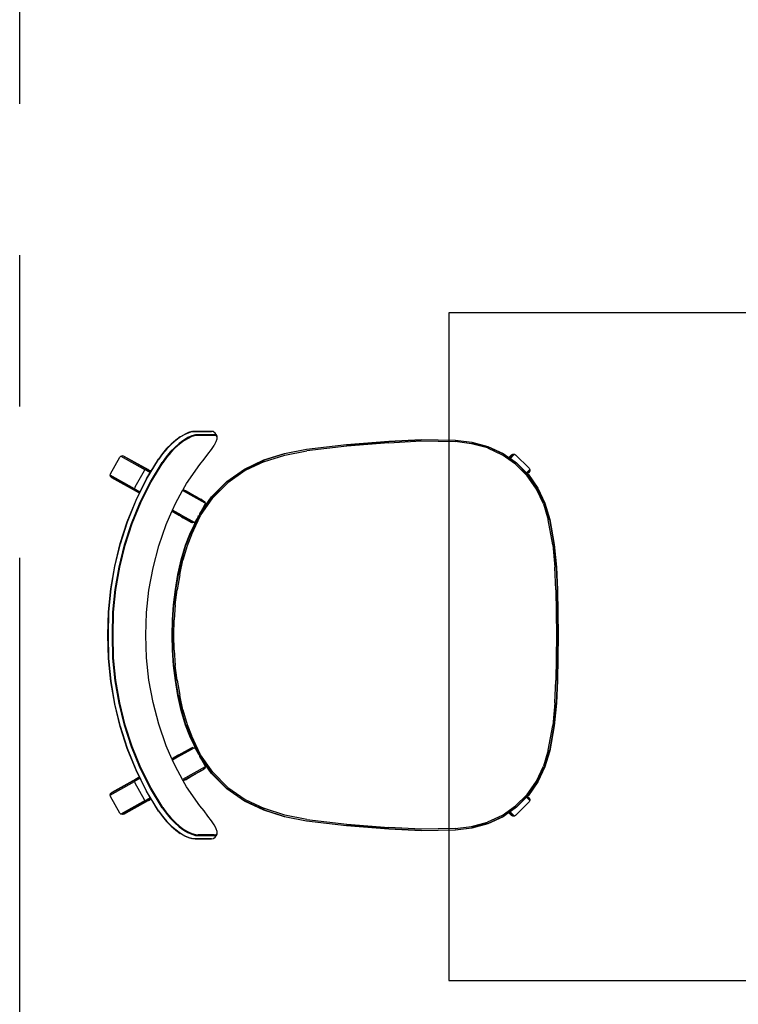
# Model space of a CAD drawing. Units: metres. Extents: x -185.2 to -135.5, y 69.2 to 110.8.
# Drawn here: x -177.4 to -176.6, y 82.5 to 83.5 of the extents above; entities that cross this region are included whole.
import ezdxf

# ---------------------------------------------------------------- set-up
doc = ezdxf.new("R2010")
doc.units = ezdxf.units.M
doc.linetypes.add('Línea de rejilla', pattern=[0.022225, 0.0127, -0.003175, 0.003175, -0.003175])
for name, color, linetype in [('A-Axis-Columns', 250, 'Continuous'), ('A-Expension-Joint', 8, 'Continuous'), ('A-Furniture', 1, 'Continuous')]:
    doc.layers.add(name, color=color, linetype=linetype)

# ---------------------------------------------------------------- blocks, each defined once
blk = doc.blocks.new('A$Ceedbd573')
at = {"color": 251}
for p, q in [((-0.6272, 0.5483), (-0.6317, 0.5457)), ((-0.6312, 0.5456), (-0.6267, 0.5482)), ((-0.6272, 0.5483), (-0.6231, 0.5502)), ((-0.6267, 0.5482), (-0.6225, 0.5501)), ((-0.6231, 0.5502), (-0.6195, 0.5512)), ((-0.6225, 0.5501), (-0.6189, 0.5512)), ((-0.6166, 0.5514), (-0.6195, 0.5512)), ((-0.6194, 0.5467), (-0.6158, 0.5478)), ((-0.6189, 0.5512), (-0.6159, 0.5514)), ((-0.5997, 0.5514), (-0.6166, 0.5514)), ((-0.6159, 0.5514), (-0.599, 0.5514)), ((-0.6158, 0.5478), (-0.6128, 0.548)), ((-0.6128, 0.548), (-0.596, 0.548)), ((-0.599, 0.5514), (-0.5997, 0.5514)), ((-0.599, 0.5514), (-0.5969, 0.5511)), ((-0.5969, 0.5511), (-0.5963, 0.5507)), ((-0.5963, 0.5507), (-0.5951, 0.5496)), ((-0.596, 0.548), (-0.5939, 0.5478)), ((-0.5951, 0.5496), (-0.5932, 0.5473)), ((-0.5939, 0.5478), (-0.5928, 0.5466)), ((-0.5932, 0.5473), (-0.5928, 0.5466)), ((-0.6459, 0.5334), (-0.6412, 0.5382)), ((-0.6456, 0.5332), (-0.6408, 0.538)), ((-0.6412, 0.5382), (-0.6364, 0.5423)), ((-0.6408, 0.538), (-0.636, 0.5421)), ((-0.6374, 0.5347), (-0.6327, 0.5388)), ((-0.637, 0.534), (-0.6323, 0.5381)), ((-0.6364, 0.5423), (-0.6317, 0.5457)), ((-0.636, 0.5421), (-0.6312, 0.5456)), ((-0.6327, 0.5388), (-0.628, 0.5422)), ((-0.6323, 0.5381), (-0.6277, 0.5415)), ((-0.628, 0.5422), (-0.6236, 0.5449)), ((-0.6277, 0.5415), (-0.6233, 0.5441)), ((-0.6236, 0.5449), (-0.6194, 0.5467)), ((-0.6233, 0.5441), (-0.6193, 0.5459)), ((-0.6193, 0.5459), (-0.6157, 0.547)), ((-0.6157, 0.547), (-0.6128, 0.5472)), ((-0.5959, 0.5472), (-0.6128, 0.5472)), ((-0.5962, 0.5367), (-0.5958, 0.5372)), ((-0.5959, 0.5472), (-0.5939, 0.547)), ((-0.5938, 0.5409), (-0.5958, 0.5372)), ((-0.5939, 0.547), (-0.5928, 0.5458)), ((-0.5928, 0.5438), (-0.5938, 0.5409)), ((-0.5928, 0.5466), (-0.5928, 0.5446)), ((-0.5928, 0.5458), (-0.5928, 0.5438)), ((-0.5928, 0.5446), (-0.5928, 0.5438)), ((-0.4572, 0.5378), (-0.4993, 0.5329)), ((-0.4992, 0.5325), (-0.4571, 0.5374)), ((-0.4129, 0.5413), (-0.4572, 0.5378)), ((-0.4129, 0.5408), (-0.4571, 0.5374)), ((-0.457, 0.5361), (-0.4128, 0.5395)), ((-0.379, 0.5431), (-0.4129, 0.5413)), ((-0.379, 0.5427), (-0.4129, 0.5408)), ((-0.3789, 0.5413), (-0.4128, 0.5395)), ((-0.3431, 0.5424), (-0.379, 0.5431)), ((-0.379, 0.5427), (-0.3432, 0.542)), ((-0.3433, 0.5406), (-0.3789, 0.5413)), ((-0.3433, 0.5406), (-0.3261, 0.5385)), ((-0.3432, 0.542), (-0.3259, 0.5398)), ((-0.3258, 0.5402), (-0.3431, 0.5424)), ((-0.3261, 0.5385), (-0.3095, 0.5341)), ((-0.3091, 0.5353), (-0.3259, 0.5398)), ((-0.3089, 0.5357), (-0.3258, 0.5402)), ((-0.6546, 0.5224), (-0.6504, 0.5281)), ((-0.6543, 0.522), (-0.6501, 0.5278)), ((-0.6504, 0.5281), (-0.6459, 0.5334)), ((-0.6501, 0.5278), (-0.6456, 0.5332)), ((-0.6465, 0.5246), (-0.6421, 0.5299)), ((-0.6459, 0.5241), (-0.6415, 0.5293)), ((-0.6421, 0.5299), (-0.6374, 0.5347)), ((-0.6415, 0.5293), (-0.637, 0.534)), ((-0.6026, 0.5275), (-0.6066, 0.5222)), ((-0.599, 0.5324), (-0.6026, 0.5275)), ((-0.5962, 0.5367), (-0.599, 0.5324)), ((-0.5223, 0.5283), (-0.5438, 0.5215)), ((-0.5436, 0.521), (-0.5222, 0.5279)), ((-0.4993, 0.5329), (-0.5223, 0.5283)), ((-0.5222, 0.5279), (-0.4992, 0.5325)), ((-0.499, 0.5312), (-0.5218, 0.5266)), ((-0.499, 0.5312), (-0.457, 0.5361)), ((-0.294, 0.5268), (-0.3095, 0.5341)), ((-0.3091, 0.5353), (-0.2934, 0.528)), ((-0.2931, 0.5284), (-0.3089, 0.5357)), ((-0.294, 0.5268), (-0.28, 0.517)), ((-0.2934, 0.528), (-0.2791, 0.518)), ((-0.287, 0.524), (-0.2931, 0.5284)), ((-0.2841, 0.5269), (-0.2869, 0.5241)), ((-0.2828, 0.5277), (-0.2866, 0.5238)), ((-0.2828, 0.5277), (-0.2841, 0.5269)), ((-0.2812, 0.5277), (-0.284, 0.5249)), ((-0.2812, 0.5277), (-0.2828, 0.5277)), ((-0.2799, 0.5269), (-0.2812, 0.5277)), ((-0.2657, 0.5127), (-0.2799, 0.5269)), ((-0.6949, 0.5244), (-0.7047, 0.507)), ((-0.6938, 0.5256), (-0.6949, 0.5244)), ((-0.6923, 0.526), (-0.6938, 0.5256)), ((-0.6684, 0.5113), (-0.6938, 0.5256)), ((-0.6908, 0.5256), (-0.6923, 0.526)), ((-0.6669, 0.5117), (-0.6923, 0.526)), ((-0.6908, 0.5256), (-0.6654, 0.5113)), ((-0.6543, 0.522), (-0.6669, 0.5013)), ((-0.6506, 0.5189), (-0.6629, 0.4987)), ((-0.6546, 0.5224), (-0.6623, 0.5096)), ((-0.6499, 0.5185), (-0.6622, 0.4984)), ((-0.6506, 0.5189), (-0.6465, 0.5246)), ((-0.6499, 0.5185), (-0.6459, 0.5241)), ((-0.611, 0.5167), (-0.6249, 0.4969)), ((-0.6066, 0.5222), (-0.611, 0.5167)), ((-0.5438, 0.5215), (-0.5643, 0.5119)), ((-0.5436, 0.521), (-0.5641, 0.5115)), ((-0.5634, 0.5103), (-0.5431, 0.5198)), ((-0.5218, 0.5266), (-0.5431, 0.5198)), ((-0.2869, 0.5241), (-0.287, 0.524)), ((-0.2866, 0.5238), (-0.287, 0.524)), ((-0.2857, 0.5232), (-0.2866, 0.5238)), ((-0.284, 0.5249), (-0.2857, 0.5232)), ((-0.2789, 0.5184), (-0.2857, 0.5232)), ((-0.2679, 0.5049), (-0.28, 0.517)), ((-0.2791, 0.518), (-0.2669, 0.5058)), ((-0.2684, 0.5079), (-0.2789, 0.5184)), ((-0.7047, 0.507), (-0.7051, 0.5055)), ((-0.6792, 0.4927), (-0.6695, 0.5102)), ((-0.6695, 0.5102), (-0.6684, 0.5113)), ((-0.6684, 0.5113), (-0.6669, 0.5117)), ((-0.6684, 0.5113), (-0.668, 0.5111)), ((-0.668, 0.5111), (-0.6669, 0.5105)), ((-0.663, 0.5083), (-0.6671, 0.5016)), ((-0.6669, 0.5117), (-0.6665, 0.5115)), ((-0.6669, 0.5117), (-0.6654, 0.5113)), ((-0.6669, 0.5105), (-0.6652, 0.5095)), ((-0.6665, 0.5115), (-0.6655, 0.511)), ((-0.6655, 0.511), (-0.664, 0.5101)), ((-0.6654, 0.5113), (-0.6651, 0.5112)), ((-0.6652, 0.5095), (-0.663, 0.5083)), ((-0.6649, 0.5111), (-0.6651, 0.5112)), ((-0.6649, 0.5111), (-0.6623, 0.5096)), ((-0.664, 0.5101), (-0.6625, 0.5092)), ((-0.6625, 0.5092), (-0.663, 0.5083)), ((-0.6623, 0.5096), (-0.6625, 0.5092)), ((-0.5643, 0.5119), (-0.5829, 0.4989)), ((-0.5826, 0.4985), (-0.5641, 0.5115)), ((-0.5817, 0.4975), (-0.5634, 0.5103)), ((-0.2684, 0.5079), (-0.2677, 0.5086)), ((-0.2676, 0.5072), (-0.2684, 0.5079)), ((-0.2677, 0.5086), (-0.265, 0.5114)), ((-0.265, 0.5098), (-0.2676, 0.5072)), ((-0.2674, 0.5069), (-0.2676, 0.5072)), ((-0.2674, 0.5069), (-0.2657, 0.5085)), ((-0.2665, 0.506), (-0.2674, 0.5069)), ((-0.2565, 0.4918), (-0.2665, 0.506)), ((-0.265, 0.5114), (-0.2657, 0.5127)), ((-0.2657, 0.5085), (-0.265, 0.5098)), ((-0.265, 0.5098), (-0.265, 0.5114)), ((-0.7051, 0.5055), (-0.7047, 0.504)), ((-0.7051, 0.5055), (-0.6796, 0.4912)), ((-0.7047, 0.504), (-0.7035, 0.5029)), ((-0.7047, 0.504), (-0.6792, 0.4897)), ((-0.6781, 0.4887), (-0.7035, 0.5029)), ((-0.6669, 0.5013), (-0.6777, 0.4792)), ((-0.6671, 0.5016), (-0.6738, 0.488)), ((-0.6629, 0.4987), (-0.6737, 0.4772)), ((-0.6622, 0.4984), (-0.673, 0.4769)), ((-0.6249, 0.4969), (-0.6284, 0.4906)), ((-0.5829, 0.4989), (-0.5989, 0.4829)), ((-0.5826, 0.4985), (-0.5986, 0.4826)), ((-0.5975, 0.4817), (-0.5817, 0.4975)), ((-0.2679, 0.5049), (-0.2581, 0.4909)), ((-0.2669, 0.5058), (-0.2569, 0.4915)), ((-0.6796, 0.4912), (-0.6792, 0.4927)), ((-0.6796, 0.4912), (-0.6792, 0.491)), ((-0.6792, 0.4897), (-0.6796, 0.4912)), ((-0.6741, 0.4882), (-0.6792, 0.491)), ((-0.6792, 0.4897), (-0.6789, 0.4896)), ((-0.6781, 0.4887), (-0.6792, 0.4897)), ((-0.6789, 0.4896), (-0.6779, 0.489)), ((-0.6781, 0.4887), (-0.6778, 0.4885)), ((-0.6744, 0.4866), (-0.678, 0.4794)), ((-0.6779, 0.489), (-0.6763, 0.4881)), ((-0.6769, 0.488), (-0.6778, 0.4885)), ((-0.6755, 0.4872), (-0.6769, 0.488)), ((-0.6763, 0.4881), (-0.6743, 0.487)), ((-0.6755, 0.4872), (-0.6744, 0.4866)), ((-0.6743, 0.487), (-0.6744, 0.4866)), ((-0.6738, 0.488), (-0.6743, 0.487)), ((-0.6741, 0.4882), (-0.6738, 0.488)), ((-0.6291, 0.4893), (-0.6367, 0.4757)), ((-0.6286, 0.4903), (-0.6291, 0.4893)), ((-0.6055, 0.4761), (-0.6291, 0.4893)), ((-0.6284, 0.4906), (-0.6286, 0.4903)), ((-0.6286, 0.4903), (-0.606, 0.4776)), ((-0.6266, 0.4896), (-0.6284, 0.4906)), ((-0.6262, 0.4894), (-0.6266, 0.4896)), ((-0.6262, 0.4894), (-0.6204, 0.4861)), ((-0.6203, 0.4861), (-0.6204, 0.4861)), ((-0.6158, 0.4836), (-0.6203, 0.4861)), ((-0.2581, 0.4909), (-0.2508, 0.4753)), ((-0.2496, 0.4758), (-0.2569, 0.4915)), ((-0.2492, 0.476), (-0.2565, 0.4918)), ((-0.678, 0.4794), (-0.6872, 0.4567)), ((-0.6777, 0.4792), (-0.6869, 0.4566)), ((-0.6737, 0.4772), (-0.6828, 0.4549)), ((-0.673, 0.4769), (-0.6821, 0.4547)), ((-0.6367, 0.4757), (-0.6397, 0.4689)), ((-0.615, 0.4831), (-0.6158, 0.4836)), ((-0.6121, 0.4815), (-0.615, 0.4831)), ((-0.6109, 0.4808), (-0.6121, 0.4815)), ((-0.5986, 0.4826), (-0.6115, 0.4641)), ((-0.6101, 0.4804), (-0.6109, 0.4808)), ((-0.5989, 0.4829), (-0.6108, 0.4658)), ((-0.5975, 0.4817), (-0.6104, 0.4634)), ((-0.6091, 0.4798), (-0.6101, 0.4804)), ((-0.6082, 0.4793), (-0.6091, 0.4798)), ((-0.6076, 0.479), (-0.6082, 0.4793)), ((-0.6071, 0.4787), (-0.6076, 0.479)), ((-0.606, 0.4776), (-0.6071, 0.4787)), ((-0.6055, 0.4761), (-0.606, 0.4776)), ((-0.6059, 0.4746), (-0.6055, 0.4761)), ((-0.2458, 0.4586), (-0.2508, 0.4753)), ((-0.2496, 0.4758), (-0.2445, 0.4589)), ((-0.244, 0.459), (-0.2492, 0.476)), ((-0.6403, 0.4675), (-0.6464, 0.4538)), ((-0.6402, 0.4679), (-0.6403, 0.4675)), ((-0.6403, 0.4675), (-0.6393, 0.467)), ((-0.6397, 0.4689), (-0.6402, 0.4679)), ((-0.6183, 0.4556), (-0.6402, 0.4679)), ((-0.6302, 0.4635), (-0.6397, 0.4689)), ((-0.6389, 0.4667), (-0.6393, 0.467)), ((-0.6332, 0.4635), (-0.6389, 0.4667)), ((-0.6108, 0.4658), (-0.6113, 0.4651)), ((-0.6108, 0.4658), (-0.6059, 0.4746)), ((-0.6872, 0.4567), (-0.6947, 0.4336)), ((-0.6869, 0.4566), (-0.6944, 0.4335)), ((-0.6828, 0.4549), (-0.6902, 0.4322)), ((-0.6821, 0.4547), (-0.6895, 0.4321)), ((-0.6332, 0.4635), (-0.6198, 0.456)), ((-0.6302, 0.4635), (-0.6188, 0.4572)), ((-0.613, 0.462), (-0.6215, 0.4438)), ((-0.6211, 0.4436), (-0.6115, 0.4641)), ((-0.6104, 0.4634), (-0.6198, 0.443)), ((-0.6198, 0.456), (-0.6183, 0.4556)), ((-0.6168, 0.456), (-0.6188, 0.4572)), ((-0.6183, 0.4556), (-0.6168, 0.456)), ((-0.6168, 0.456), (-0.6157, 0.4571)), ((-0.6157, 0.4571), (-0.613, 0.462)), ((-0.613, 0.462), (-0.6125, 0.4631)), ((-0.2458, 0.4586), (-0.241, 0.4326)), ((-0.2397, 0.4328), (-0.2445, 0.4589)), ((-0.2393, 0.4329), (-0.244, 0.459)), ((-0.6464, 0.4538), (-0.6542, 0.4313)), ((-0.6215, 0.4438), (-0.6262, 0.4321)), ((-0.6258, 0.432), (-0.6211, 0.4436)), ((-0.6245, 0.4316), (-0.6198, 0.443)), ((-0.6947, 0.4336), (-0.7004, 0.4101)), ((-0.6944, 0.4335), (-0.7001, 0.41)), ((-0.6902, 0.4322), (-0.6958, 0.4091)), ((-0.6895, 0.4321), (-0.6951, 0.4089)), ((-0.6542, 0.4313), (-0.6602, 0.4084)), ((-0.6262, 0.4321), (-0.6305, 0.4168)), ((-0.6258, 0.432), (-0.63, 0.4167)), ((-0.6288, 0.4163), (-0.6245, 0.4316)), ((-0.2388, 0.4089), (-0.241, 0.4326)), ((-0.2375, 0.409), (-0.2397, 0.4328)), ((-0.2371, 0.4091), (-0.2393, 0.4329)), ((-0.6305, 0.4168), (-0.634, 0.4012)), ((-0.6335, 0.4011), (-0.63, 0.4167)), ((-0.6288, 0.4163), (-0.6322, 0.4009)), ((-0.7004, 0.4101), (-0.7044, 0.3863)), ((-0.7001, 0.41), (-0.7041, 0.3862)), ((-0.6958, 0.4091), (-0.6998, 0.3856)), ((-0.6951, 0.4089), (-0.6991, 0.3855)), ((-0.6602, 0.4084), (-0.6645, 0.3851)), ((-0.2388, 0.4089), (-0.2377, 0.3853)), ((-0.2364, 0.3854), (-0.2375, 0.409)), ((-0.2359, 0.3854), (-0.2371, 0.4091)), ((-0.634, 0.4012), (-0.6367, 0.3855)), ((-0.6335, 0.4011), (-0.6363, 0.3854)), ((-0.6349, 0.3852), (-0.6322, 0.4009)), ((-0.7044, 0.3863), (-0.7069, 0.3622)), ((-0.7041, 0.3862), (-0.7065, 0.3622)), ((-0.6998, 0.3856), (-0.7022, 0.3619)), ((-0.6991, 0.3855), (-0.7015, 0.3618)), ((-0.6645, 0.3851), (-0.6671, 0.3615)), ((-0.6367, 0.3855), (-0.6387, 0.3697)), ((-0.6382, 0.3696), (-0.6363, 0.3854)), ((-0.6349, 0.3852), (-0.6369, 0.3695)), ((-0.237, 0.3378), (-0.2377, 0.3853)), ((-0.2364, 0.3854), (-0.2357, 0.3378)), ((-0.2353, 0.3378), (-0.2359, 0.3854)), ((-0.7069, 0.3622), (-0.7074, 0.3378)), ((-0.7065, 0.3622), (-0.707, 0.3378)), ((-0.7022, 0.3619), (-0.7027, 0.3378)), ((-0.7015, 0.3618), (-0.702, 0.3378)), ((-0.6671, 0.3615), (-0.6676, 0.3378)), ((-0.6387, 0.3697), (-0.6398, 0.3537)), ((-0.6382, 0.3696), (-0.6394, 0.3537)), ((-0.638, 0.3537), (-0.6369, 0.3695)), ((-0.6398, 0.3537), (-0.6402, 0.3378)), ((-0.6394, 0.3537), (-0.6398, 0.3378)), ((-0.638, 0.3537), (-0.6384, 0.3378)), ((-0.7074, 0.3378), (-0.7069, 0.3134)), ((-0.707, 0.3378), (-0.7065, 0.3134)), ((-0.7027, 0.3378), (-0.7022, 0.3137)), ((-0.702, 0.3378), (-0.7015, 0.3138)), ((-0.6676, 0.3378), (-0.6671, 0.3141)), ((-0.6402, 0.3378), (-0.6398, 0.3218)), ((-0.6398, 0.3378), (-0.6394, 0.3219)), ((-0.6384, 0.3378), (-0.638, 0.3219)), ((-0.2377, 0.2903), (-0.237, 0.3378)), ((-0.2357, 0.3378), (-0.2364, 0.2902)), ((-0.2359, 0.2902), (-0.2353, 0.3378)), ((-0.6398, 0.3218), (-0.6387, 0.3059)), ((-0.6394, 0.3219), (-0.6382, 0.306)), ((-0.6369, 0.3061), (-0.638, 0.3219)), ((-0.7069, 0.3134), (-0.7044, 0.2893)), ((-0.7065, 0.3134), (-0.7041, 0.2894)), ((-0.7022, 0.3137), (-0.6998, 0.29)), ((-0.7015, 0.3138), (-0.6991, 0.2901)), ((-0.6671, 0.3141), (-0.6645, 0.2905)), ((-0.6387, 0.3059), (-0.6367, 0.2901)), ((-0.6363, 0.2902), (-0.6382, 0.306)), ((-0.6369, 0.3061), (-0.6349, 0.2904)), ((-0.7044, 0.2893), (-0.7004, 0.2655)), ((-0.7041, 0.2894), (-0.7001, 0.2655)), ((-0.6998, 0.29), (-0.6958, 0.2665)), ((-0.6991, 0.2901), (-0.6951, 0.2666)), ((-0.6645, 0.2905), (-0.6602, 0.2672)), ((-0.6367, 0.2901), (-0.634, 0.2744)), ((-0.6363, 0.2902), (-0.6335, 0.2745)), ((-0.6322, 0.2747), (-0.6349, 0.2904)), ((-0.2377, 0.2903), (-0.2388, 0.2667)), ((-0.2375, 0.2666), (-0.2364, 0.2902)), ((-0.2371, 0.2665), (-0.2359, 0.2902)), ((-0.634, 0.2744), (-0.6305, 0.2588)), ((-0.63, 0.2589), (-0.6335, 0.2745)), ((-0.6322, 0.2747), (-0.6288, 0.2593)), ((-0.7004, 0.2655), (-0.6947, 0.2419)), ((-0.7001, 0.2655), (-0.6944, 0.2421)), ((-0.6958, 0.2665), (-0.6902, 0.2433)), ((-0.6951, 0.2666), (-0.6895, 0.2435)), ((-0.6602, 0.2672), (-0.6542, 0.2443)), ((-0.6305, 0.2588), (-0.6262, 0.2435)), ((-0.63, 0.2589), (-0.6258, 0.2436)), ((-0.6245, 0.244), (-0.6288, 0.2593)), ((-0.241, 0.243), (-0.2388, 0.2667)), ((-0.2397, 0.2428), (-0.2375, 0.2666)), ((-0.2393, 0.2427), (-0.2371, 0.2665)), ((-0.6947, 0.2419), (-0.6872, 0.2189)), ((-0.6944, 0.2421), (-0.6869, 0.219)), ((-0.6902, 0.2433), (-0.6828, 0.2207)), ((-0.6895, 0.2435), (-0.6821, 0.2209)), ((-0.6542, 0.2443), (-0.6464, 0.2218)), ((-0.6262, 0.2435), (-0.6215, 0.2318)), ((-0.6211, 0.232), (-0.6258, 0.2436)), ((-0.6198, 0.2325), (-0.6245, 0.244)), ((-0.241, 0.243), (-0.2458, 0.217)), ((-0.2445, 0.2167), (-0.2397, 0.2428)), ((-0.244, 0.2166), (-0.2393, 0.2427)), ((-0.6215, 0.2318), (-0.613, 0.2136)), ((-0.6115, 0.2115), (-0.6211, 0.232)), ((-0.6198, 0.2325), (-0.6104, 0.2122)), ((-0.6872, 0.2189), (-0.678, 0.1962)), ((-0.6869, 0.219), (-0.6777, 0.1964)), ((-0.6828, 0.2207), (-0.6737, 0.1984)), ((-0.6821, 0.2209), (-0.673, 0.1987)), ((-0.6464, 0.2218), (-0.6403, 0.2081)), ((-0.6183, 0.22), (-0.6402, 0.2077)), ((-0.6302, 0.212), (-0.6188, 0.2184)), ((-0.6285, 0.2147), (-0.6198, 0.2196)), ((-0.6183, 0.22), (-0.6198, 0.2196)), ((-0.6188, 0.2184), (-0.6168, 0.2196)), ((-0.6168, 0.2196), (-0.6183, 0.22)), ((-0.6157, 0.2184), (-0.6168, 0.2196)), ((-0.613, 0.2136), (-0.6157, 0.2184)), ((-0.2508, 0.2003), (-0.2458, 0.217)), ((-0.6393, 0.2086), (-0.6403, 0.2081)), ((-0.6403, 0.2081), (-0.6402, 0.2077)), ((-0.6402, 0.2077), (-0.6397, 0.2067)), ((-0.6302, 0.212), (-0.6397, 0.2067)), ((-0.6397, 0.2067), (-0.6367, 0.1999)), ((-0.6393, 0.2086), (-0.6389, 0.2089)), ((-0.6333, 0.212), (-0.6389, 0.2089)), ((-0.6333, 0.212), (-0.6332, 0.2121)), ((-0.6302, 0.2137), (-0.6332, 0.2121)), ((-0.6302, 0.2137), (-0.6285, 0.2147)), ((-0.613, 0.2136), (-0.6125, 0.2125)), ((-0.6115, 0.2115), (-0.5986, 0.193)), ((-0.6108, 0.2098), (-0.6113, 0.2105)), ((-0.6059, 0.201), (-0.6108, 0.2098)), ((-0.6108, 0.2098), (-0.5989, 0.1927)), ((-0.6104, 0.2122), (-0.5975, 0.1939)), ((-0.2445, 0.2167), (-0.2496, 0.1998)), ((-0.2492, 0.1996), (-0.244, 0.2166)), ((-0.678, 0.1962), (-0.6744, 0.189)), ((-0.6777, 0.1964), (-0.6669, 0.1743)), ((-0.6737, 0.1984), (-0.6629, 0.1769)), ((-0.673, 0.1987), (-0.6622, 0.1772)), ((-0.6367, 0.1999), (-0.6291, 0.1863)), ((-0.6055, 0.1995), (-0.6291, 0.1863)), ((-0.6286, 0.1853), (-0.606, 0.198)), ((-0.6091, 0.1958), (-0.6082, 0.1963)), ((-0.6082, 0.1963), (-0.6071, 0.1969)), ((-0.6071, 0.1969), (-0.606, 0.198)), ((-0.606, 0.198), (-0.6055, 0.1995)), ((-0.6055, 0.1995), (-0.6059, 0.201)), ((-0.2508, 0.2003), (-0.2581, 0.1847)), ((-0.2569, 0.184), (-0.2496, 0.1998)), ((-0.2565, 0.1838), (-0.2492, 0.1996)), ((-0.6744, 0.189), (-0.7035, 0.1727)), ((-0.6741, 0.1874), (-0.6792, 0.1846)), ((-0.6792, 0.1858), (-0.6781, 0.1869)), ((-0.6789, 0.186), (-0.6792, 0.1858)), ((-0.6779, 0.1866), (-0.6789, 0.186)), ((-0.6763, 0.1875), (-0.6779, 0.1866)), ((-0.6743, 0.1886), (-0.6763, 0.1875)), ((-0.6744, 0.189), (-0.6743, 0.1886)), ((-0.6743, 0.1886), (-0.6738, 0.1876)), ((-0.6738, 0.1876), (-0.6741, 0.1874)), ((-0.6738, 0.1876), (-0.6671, 0.174)), ((-0.6291, 0.1863), (-0.6286, 0.1853)), ((-0.6284, 0.185), (-0.6266, 0.186)), ((-0.6266, 0.186), (-0.6262, 0.1862)), ((-0.6262, 0.1862), (-0.6205, 0.1894)), ((-0.6205, 0.1894), (-0.6203, 0.1895)), ((-0.6203, 0.1895), (-0.6158, 0.192)), ((-0.6158, 0.192), (-0.615, 0.1925)), ((-0.615, 0.1925), (-0.6121, 0.1941)), ((-0.6121, 0.1941), (-0.6109, 0.1948)), ((-0.6109, 0.1948), (-0.6101, 0.1952)), ((-0.6091, 0.1958), (-0.6101, 0.1952)), ((-0.5989, 0.1927), (-0.5829, 0.1767)), ((-0.5986, 0.193), (-0.5826, 0.1771)), ((-0.5817, 0.1781), (-0.5975, 0.1939)), ((-0.6796, 0.1844), (-0.7051, 0.1701)), ((-0.6792, 0.1858), (-0.7047, 0.1716)), ((-0.6796, 0.1844), (-0.6792, 0.1858)), ((-0.6792, 0.1846), (-0.6796, 0.1844)), ((-0.6792, 0.1828), (-0.6796, 0.1844)), ((-0.6695, 0.1654), (-0.6792, 0.1828)), ((-0.6629, 0.1769), (-0.6506, 0.1567)), ((-0.6622, 0.1772), (-0.6499, 0.1571)), ((-0.6286, 0.1853), (-0.6284, 0.185)), ((-0.6284, 0.185), (-0.6249, 0.1787)), ((-0.6249, 0.1787), (-0.611, 0.1588)), ((-0.5829, 0.1767), (-0.5643, 0.1637)), ((-0.5641, 0.1641), (-0.5826, 0.1771)), ((-0.5634, 0.1653), (-0.5817, 0.1781)), ((-0.2581, 0.1847), (-0.2679, 0.1707)), ((-0.2569, 0.184), (-0.2669, 0.1698)), ((-0.2665, 0.1695), (-0.2565, 0.1838)), ((-0.7047, 0.1716), (-0.7051, 0.1701)), ((-0.7051, 0.1701), (-0.7047, 0.1686)), ((-0.7035, 0.1727), (-0.7047, 0.1716)), ((-0.7047, 0.1686), (-0.6949, 0.1511)), ((-0.6684, 0.1643), (-0.6695, 0.1654)), ((-0.6671, 0.174), (-0.663, 0.1673)), ((-0.6669, 0.1743), (-0.6543, 0.1536)), ((-0.6652, 0.1661), (-0.6669, 0.1651)), ((-0.664, 0.1655), (-0.6655, 0.1646)), ((-0.663, 0.1673), (-0.6652, 0.1661)), ((-0.6623, 0.166), (-0.6651, 0.1644)), ((-0.6625, 0.1663), (-0.664, 0.1655)), ((-0.663, 0.1673), (-0.6625, 0.1663)), ((-0.6625, 0.1663), (-0.6623, 0.166)), ((-0.6623, 0.166), (-0.6546, 0.1532)), ((-0.5431, 0.1558), (-0.5634, 0.1653)), ((-0.28, 0.1586), (-0.2679, 0.1707)), ((-0.2669, 0.1698), (-0.2791, 0.1576)), ((-0.2789, 0.1572), (-0.2684, 0.1677)), ((-0.2684, 0.1677), (-0.2676, 0.1684)), ((-0.2677, 0.167), (-0.2684, 0.1677)), ((-0.265, 0.1642), (-0.2677, 0.167)), ((-0.2676, 0.1684), (-0.2674, 0.1687)), ((-0.2676, 0.1684), (-0.265, 0.1658)), ((-0.2674, 0.1687), (-0.2665, 0.1695)), ((-0.2657, 0.1671), (-0.2674, 0.1687)), ((-0.265, 0.1658), (-0.2657, 0.1671)), ((-0.265, 0.1642), (-0.265, 0.1658)), ((-0.6938, 0.15), (-0.6684, 0.1643)), ((-0.6923, 0.1496), (-0.6669, 0.1639)), ((-0.6908, 0.15), (-0.6654, 0.1642)), ((-0.668, 0.1645), (-0.6684, 0.1643)), ((-0.6669, 0.1639), (-0.6684, 0.1643)), ((-0.6669, 0.1651), (-0.668, 0.1645)), ((-0.6654, 0.1642), (-0.6669, 0.1639)), ((-0.6665, 0.1641), (-0.6669, 0.1639)), ((-0.6655, 0.1646), (-0.6665, 0.1641)), ((-0.6654, 0.1642), (-0.6651, 0.1644)), ((-0.6465, 0.151), (-0.6506, 0.1567)), ((-0.6459, 0.1515), (-0.6499, 0.1571)), ((-0.611, 0.1588), (-0.6066, 0.1533)), ((-0.5643, 0.1637), (-0.5438, 0.1541)), ((-0.5641, 0.1641), (-0.5436, 0.1545)), ((-0.5431, 0.1558), (-0.5218, 0.149)), ((-0.28, 0.1586), (-0.294, 0.1488)), ((-0.2791, 0.1576), (-0.2934, 0.1476)), ((-0.2857, 0.1524), (-0.2789, 0.1572)), ((-0.2799, 0.1487), (-0.2657, 0.1629)), ((-0.2657, 0.1629), (-0.265, 0.1642)), ((-0.6949, 0.1511), (-0.6938, 0.15)), ((-0.6938, 0.15), (-0.6923, 0.1496)), ((-0.6923, 0.1496), (-0.6908, 0.15)), ((-0.6504, 0.1475), (-0.6546, 0.1532)), ((-0.6501, 0.1478), (-0.6543, 0.1536)), ((-0.6459, 0.1422), (-0.6504, 0.1475)), ((-0.6456, 0.1424), (-0.6501, 0.1478)), ((-0.6421, 0.1457), (-0.6465, 0.151)), ((-0.6415, 0.1463), (-0.6459, 0.1515)), ((-0.6374, 0.1409), (-0.6421, 0.1457)), ((-0.637, 0.1415), (-0.6415, 0.1463)), ((-0.6066, 0.1533), (-0.6026, 0.1481)), ((-0.6026, 0.1481), (-0.599, 0.1432)), ((-0.5438, 0.1541), (-0.5223, 0.1473)), ((-0.5222, 0.1477), (-0.5436, 0.1545)), ((-0.5223, 0.1473), (-0.4993, 0.1427)), ((-0.4992, 0.1431), (-0.5222, 0.1477)), ((-0.5218, 0.149), (-0.499, 0.1444)), ((-0.3095, 0.1415), (-0.294, 0.1488)), ((-0.2934, 0.1476), (-0.3091, 0.1403)), ((-0.3089, 0.1399), (-0.2931, 0.1472)), ((-0.2931, 0.1472), (-0.287, 0.1516)), ((-0.287, 0.1516), (-0.2866, 0.1518)), ((-0.287, 0.1516), (-0.2869, 0.1515)), ((-0.2869, 0.1515), (-0.2841, 0.1487)), ((-0.2866, 0.1518), (-0.2857, 0.1524)), ((-0.2828, 0.1479), (-0.2866, 0.1518)), ((-0.2857, 0.1524), (-0.284, 0.1507)), ((-0.2841, 0.1487), (-0.2828, 0.1479)), ((-0.284, 0.1507), (-0.2812, 0.1479)), ((-0.2828, 0.1479), (-0.2812, 0.1479)), ((-0.2812, 0.1479), (-0.2799, 0.1487)), ((-0.6412, 0.1374), (-0.6459, 0.1422)), ((-0.6408, 0.1376), (-0.6456, 0.1424)), ((-0.6364, 0.1333), (-0.6412, 0.1374)), ((-0.636, 0.1334), (-0.6408, 0.1376)), ((-0.6327, 0.1368), (-0.6374, 0.1409)), ((-0.6323, 0.1375), (-0.637, 0.1415)), ((-0.628, 0.1334), (-0.6327, 0.1368)), ((-0.6277, 0.1341), (-0.6323, 0.1375)), ((-0.599, 0.1432), (-0.5962, 0.1389)), ((-0.5958, 0.1384), (-0.5962, 0.1389)), ((-0.5958, 0.1384), (-0.5938, 0.1347)), ((-0.5938, 0.1347), (-0.5928, 0.1318)), ((-0.4993, 0.1427), (-0.4572, 0.1378)), ((-0.4571, 0.1382), (-0.4992, 0.1431)), ((-0.457, 0.1395), (-0.499, 0.1444)), ((-0.4572, 0.1378), (-0.4129, 0.1343)), ((-0.4571, 0.1382), (-0.4129, 0.1347)), ((-0.4128, 0.1361), (-0.457, 0.1395)), ((-0.4129, 0.1347), (-0.379, 0.1329)), ((-0.4129, 0.1343), (-0.379, 0.1325)), ((-0.4128, 0.1361), (-0.3789, 0.1342)), ((-0.3789, 0.1342), (-0.3433, 0.1349)), ((-0.3261, 0.1371), (-0.3433, 0.1349)), ((-0.3259, 0.1358), (-0.3432, 0.1336)), ((-0.3431, 0.1332), (-0.3258, 0.1353)), ((-0.3095, 0.1415), (-0.3261, 0.1371)), ((-0.3259, 0.1358), (-0.3091, 0.1403)), ((-0.3258, 0.1353), (-0.3089, 0.1399)), ((-0.6317, 0.1299), (-0.6364, 0.1333)), ((-0.6312, 0.13), (-0.636, 0.1334)), ((-0.6317, 0.1299), (-0.6272, 0.1273)), ((-0.6267, 0.1274), (-0.6312, 0.13)), ((-0.6236, 0.1307), (-0.628, 0.1334)), ((-0.6233, 0.1315), (-0.6277, 0.1341)), ((-0.6231, 0.1254), (-0.6272, 0.1273)), ((-0.6225, 0.1255), (-0.6267, 0.1274)), ((-0.6194, 0.1289), (-0.6236, 0.1307)), ((-0.6193, 0.1296), (-0.6233, 0.1315)), ((-0.6195, 0.1244), (-0.6231, 0.1254)), ((-0.6189, 0.1244), (-0.6225, 0.1255)), ((-0.6195, 0.1244), (-0.6166, 0.1242)), ((-0.6158, 0.1278), (-0.6194, 0.1289)), ((-0.6157, 0.1286), (-0.6193, 0.1296)), ((-0.6159, 0.1242), (-0.6189, 0.1244)), ((-0.6166, 0.1242), (-0.5997, 0.1242)), ((-0.599, 0.1242), (-0.6159, 0.1242)), ((-0.6128, 0.1276), (-0.6158, 0.1278)), ((-0.6128, 0.1284), (-0.6157, 0.1286)), ((-0.5959, 0.1284), (-0.6128, 0.1284)), ((-0.596, 0.1276), (-0.6128, 0.1276)), ((-0.5997, 0.1242), (-0.599, 0.1242)), ((-0.5969, 0.1244), (-0.599, 0.1242)), ((-0.5963, 0.1249), (-0.5969, 0.1244)), ((-0.5951, 0.126), (-0.5963, 0.1249)), ((-0.5939, 0.1278), (-0.596, 0.1276)), ((-0.5939, 0.1286), (-0.5959, 0.1284)), ((-0.5932, 0.1283), (-0.5951, 0.126)), ((-0.5928, 0.1297), (-0.5939, 0.1286)), ((-0.5928, 0.129), (-0.5939, 0.1278)), ((-0.5928, 0.129), (-0.5932, 0.1283)), ((-0.5928, 0.1318), (-0.5928, 0.1297)), ((-0.5928, 0.1318), (-0.5928, 0.131)), ((-0.5928, 0.131), (-0.5928, 0.129)), ((-0.3432, 0.1336), (-0.379, 0.1329)), ((-0.379, 0.1325), (-0.3431, 0.1332))]:
    blk.add_line(p, q, dxfattribs=at)
at = {"layer": 'A-Furniture'}
blk.add_line((-0.35, 0.7), (0.35, 0.7), dxfattribs=at)
blk.add_lwpolyline([(0.35, 0.7), (0.35, 0), (-0.35, 0), (-0.35, 0.7)], close=True, dxfattribs=at)

msp = doc.modelspace()

# ---------------------------------------------------------------- linework, layer by layer
at = {"layer": 'A-Axis-Columns', "color": 250, "linetype": 'Línea de rejilla', "ltscale": 50}
msp.add_line((-177.374, 72.3115), (-177.374, 96.8081), dxfattribs=at)

# ---------------------------------------------------------------- block references
at = {"layer": 'A-Expension-Joint', "xscale": -1, "rotation": 180}
msp.add_blockref('A$Ceedbd573', (-176.574, 83.2045), dxfattribs=at)

doc.saveas('drawing.dxf')
